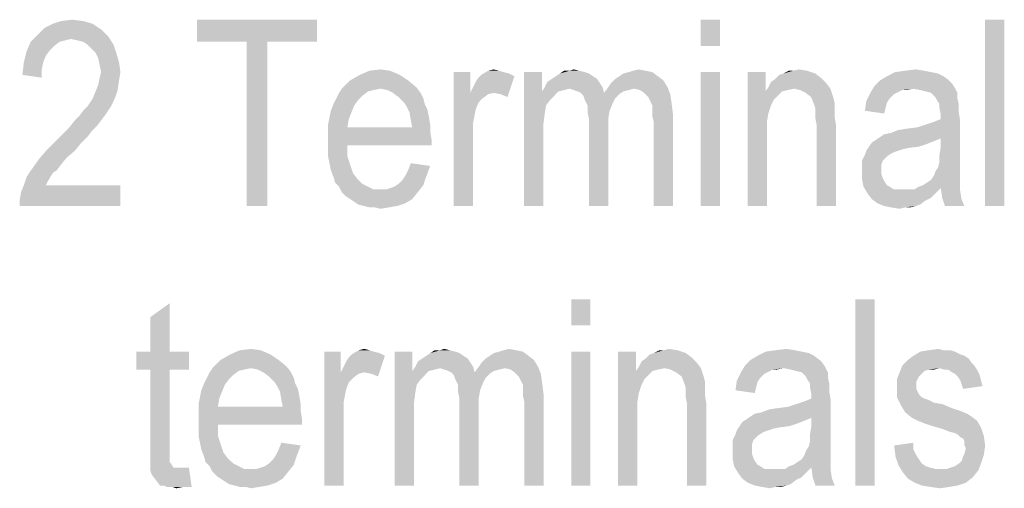
# Model space of a CAD drawing. Units: millimetres. Extents: x 0 to 420, y 0 to 297.
# Drawn here: x 305 to 324, y 267 to 276 of the extents above; entities that cross this region are included whole.
import ezdxf

# ---------------------------------------------------------------- set-up
doc = ezdxf.new("R2010")
doc.units = ezdxf.units.MM
doc.header["$LTSCALE"] = 23.1
doc.layers.add('12_DETAIL_ITEMS', color=7, linetype='CONTINUOUS')

# ---------------------------------------------------------------- blocks, each defined once
blk = doc.blocks.new('MAIN_TEXT_BL2', base_point=(332.452, 249.992))
at = {"layer": '12_DETAIL_ITEMS', "color": 2, "linetype": 'CONTINUOUS'}
for points in [[(306.491, 275.795), (305.584, 275.717), (305.74, 275.795)], [(305.584, 275.717), (306.491, 275.795), (306.647, 275.691)], [(306.31, 275.847), (305.74, 275.795), (305.895, 275.847)], [(305.74, 275.795), (306.31, 275.847), (306.491, 275.795)], [(305.895, 275.847), (306.103, 275.873), (306.31, 275.847)], [(310.703, 275.873), (308.448, 275.458), (308.448, 275.873)], [(309.381, 275.458), (308.448, 275.458), (310.703, 275.873)], [(309.77, 275.458), (309.381, 275.458), (310.703, 275.873)], [(309.77, 275.458), (310.703, 275.873), (310.703, 275.458)], [(318.274, 275.873), (317.911, 275.38), (317.911, 275.873)], [(317.911, 275.38), (318.274, 275.873), (318.274, 275.38)], [(323.614, 275.873), (323.252, 272.373), (323.252, 275.873)], [(323.252, 272.373), (323.614, 275.873), (323.614, 272.373)], [(306.647, 275.691), (305.454, 275.588), (305.584, 275.717)], [(305.454, 275.588), (306.647, 275.691), (306.777, 275.562)], [(305.869, 275.458), (305.766, 275.38), (305.247, 275.277)], [(305.869, 275.458), (305.247, 275.277), (305.325, 275.458)], [(306.777, 275.562), (305.325, 275.458), (305.454, 275.588)], [(306.777, 275.562), (306.077, 275.51), (305.325, 275.458)], [(306.077, 275.51), (305.973, 275.484), (305.325, 275.458)], [(305.325, 275.458), (305.973, 275.484), (305.869, 275.458)], [(306.206, 275.484), (306.077, 275.51), (306.777, 275.562)], [(306.31, 275.458), (306.206, 275.484), (306.777, 275.562)], [(306.388, 275.406), (306.31, 275.458), (306.777, 275.562)], [(306.388, 275.406), (306.777, 275.562), (306.88, 275.406)], [(309.77, 275.458), (309.381, 272.373), (309.381, 275.458)], [(309.381, 272.373), (309.77, 275.458), (309.77, 272.373)], [(305.61, 275.199), (305.195, 275.069), (305.247, 275.277)], [(305.766, 275.38), (305.688, 275.302), (305.247, 275.277)], [(305.247, 275.277), (305.688, 275.302), (305.61, 275.199)], [(306.88, 275.406), (306.466, 275.328), (306.388, 275.406)], [(306.543, 275.251), (306.466, 275.328), (306.88, 275.406)], [(306.543, 275.251), (306.88, 275.406), (306.932, 275.251)], [(306.932, 275.251), (306.595, 275.147), (306.543, 275.251)], [(306.595, 275.147), (306.932, 275.251), (306.984, 275.069)], [(305.558, 275.069), (305.532, 274.939), (305.169, 274.836)], [(305.558, 275.069), (305.169, 274.836), (305.195, 275.069)], [(305.195, 275.069), (305.61, 275.199), (305.558, 275.069)], [(306.984, 275.069), (306.621, 275.017), (306.595, 275.147)], [(306.647, 274.888), (306.621, 275.017), (306.984, 275.069)], [(306.647, 274.888), (306.984, 275.069), (307.01, 274.888)], [(305.169, 274.836), (305.532, 274.939), (305.532, 274.784)], [(307.01, 274.888), (306.621, 274.784), (306.647, 274.888)], [(306.621, 274.784), (307.01, 274.888), (306.984, 274.732)], [(312.077, 274.914), (311.507, 274.836), (311.689, 274.914)], [(311.507, 274.836), (312.077, 274.914), (312.259, 274.836)], [(311.689, 274.914), (311.896, 274.939), (312.077, 274.914)], [(313.581, 274.888), (313.581, 274.499), (313.27, 272.373)], [(313.581, 274.888), (313.27, 272.373), (313.27, 274.888)], [(314.126, 274.914), (314.203, 274.888), (313.789, 274.836)], [(314.126, 274.914), (313.789, 274.836), (313.918, 274.914)], [(314.203, 274.888), (314.307, 274.862), (313.789, 274.836)], [(313.918, 274.914), (314.022, 274.939), (314.126, 274.914)], [(314.929, 274.888), (314.929, 274.525), (314.592, 272.373)], [(314.929, 274.888), (314.592, 272.373), (314.592, 274.888)], [(315.629, 274.914), (315.733, 274.888), (315.266, 274.862)], [(315.448, 274.914), (315.629, 274.914), (315.266, 274.862)], [(315.448, 274.914), (315.266, 274.862), (315.344, 274.914)], [(315.266, 274.862), (315.733, 274.888), (315.811, 274.862)], [(315.448, 274.914), (315.526, 274.939), (315.629, 274.914)], [(316.381, 274.81), (316.459, 274.862), (317.003, 274.888)], [(316.381, 274.81), (317.003, 274.888), (317.107, 274.81)], [(317.003, 274.888), (316.459, 274.862), (316.563, 274.888)], [(316.874, 274.914), (316.563, 274.888), (316.64, 274.914)], [(316.563, 274.888), (316.874, 274.914), (317.003, 274.888)], [(316.64, 274.914), (316.744, 274.939), (316.874, 274.914)], [(318.274, 274.888), (317.911, 272.373), (317.911, 274.888)], [(317.911, 272.373), (318.274, 274.888), (318.274, 272.373)], [(319.129, 274.888), (319.129, 274.525), (318.792, 272.373)], [(319.129, 274.888), (318.792, 272.373), (318.792, 274.888)], [(319.648, 274.914), (319.907, 274.914), (319.466, 274.862)], [(319.648, 274.914), (319.466, 274.862), (319.57, 274.914)], [(319.466, 274.862), (319.907, 274.914), (320.063, 274.862)], [(319.648, 274.914), (319.752, 274.939), (319.907, 274.914)], [(322.24, 274.888), (322.37, 274.862), (321.411, 274.81)], [(322.24, 274.888), (321.411, 274.81), (321.566, 274.888)], [(322.111, 274.914), (321.566, 274.888), (321.748, 274.914)], [(321.566, 274.888), (322.111, 274.914), (322.24, 274.888)], [(321.748, 274.914), (321.955, 274.939), (322.111, 274.914)], [(306.984, 274.732), (306.595, 274.654), (306.621, 274.784)], [(306.595, 274.654), (306.984, 274.732), (306.958, 274.551)], [(312.414, 274.732), (312.57, 274.602), (311.17, 274.577)], [(312.414, 274.732), (311.17, 274.577), (311.326, 274.732)], [(312.259, 274.836), (311.326, 274.732), (311.507, 274.836)], [(311.326, 274.732), (312.259, 274.836), (312.414, 274.732)], [(313.581, 274.499), (313.633, 274.602), (314.411, 274.81)], [(314.022, 274.499), (313.581, 274.499), (314.411, 274.81)], [(313.633, 274.602), (313.685, 274.706), (314.411, 274.81)], [(313.685, 274.706), (313.737, 274.784), (314.411, 274.81)], [(314.411, 274.81), (313.737, 274.784), (313.789, 274.836)], [(313.789, 274.836), (314.307, 274.862), (314.411, 274.81)], [(314.152, 274.473), (314.022, 274.499), (314.411, 274.81)], [(314.152, 274.473), (314.411, 274.81), (314.281, 274.421)], [(316.018, 274.68), (314.981, 274.602), (315.033, 274.706)], [(315.966, 274.758), (315.033, 274.706), (315.111, 274.758)], [(315.033, 274.706), (315.966, 274.758), (316.018, 274.68)], [(315.889, 274.81), (315.111, 274.758), (315.189, 274.81)], [(315.111, 274.758), (315.889, 274.81), (315.966, 274.758)], [(315.811, 274.862), (315.189, 274.81), (315.266, 274.862)], [(315.189, 274.81), (315.811, 274.862), (315.889, 274.81)], [(316.174, 274.602), (316.226, 274.68), (317.211, 274.732)], [(316.174, 274.602), (317.211, 274.732), (317.289, 274.602)], [(317.211, 274.732), (316.226, 274.68), (316.303, 274.758)], [(317.107, 274.81), (316.303, 274.758), (316.381, 274.81)], [(316.303, 274.758), (317.107, 274.81), (317.211, 274.732)], [(320.27, 274.68), (319.181, 274.602), (319.233, 274.706)], [(319.233, 274.706), (319.311, 274.758), (320.166, 274.784)], [(319.233, 274.706), (320.166, 274.784), (320.27, 274.68)], [(320.166, 274.784), (319.311, 274.758), (319.389, 274.836)], [(320.063, 274.862), (319.389, 274.836), (319.466, 274.862)], [(319.389, 274.836), (320.063, 274.862), (320.166, 274.784)], [(322.577, 274.732), (322.629, 274.68), (321.177, 274.628)], [(322.577, 274.732), (321.177, 274.628), (321.281, 274.732)], [(322.474, 274.81), (321.281, 274.732), (321.411, 274.81)], [(321.281, 274.732), (322.474, 274.81), (322.577, 274.732)], [(321.411, 274.81), (322.37, 274.862), (322.474, 274.81)], [(306.491, 274.395), (306.543, 274.525), (306.958, 274.551)], [(306.491, 274.395), (306.958, 274.551), (306.906, 274.395)], [(306.958, 274.551), (306.543, 274.525), (306.595, 274.654)], [(311.559, 274.447), (311.066, 274.395), (311.118, 274.499)], [(311.896, 274.577), (311.766, 274.551), (311.118, 274.499)], [(311.896, 274.577), (311.118, 274.499), (311.17, 274.577)], [(311.766, 274.551), (311.663, 274.525), (311.118, 274.499)], [(311.118, 274.499), (311.663, 274.525), (311.559, 274.447)], [(311.896, 274.577), (311.17, 274.577), (312.57, 274.602)], [(312.026, 274.551), (311.896, 274.577), (312.57, 274.602)], [(312.129, 274.499), (312.026, 274.551), (312.57, 274.602)], [(312.129, 274.499), (312.57, 274.602), (312.648, 274.499)], [(312.648, 274.499), (312.233, 274.421), (312.129, 274.499)], [(312.233, 274.421), (312.648, 274.499), (312.7, 274.395)], [(313.581, 274.499), (313.685, 274.188), (313.27, 272.373)], [(313.581, 274.499), (314.022, 274.499), (313.918, 274.473)], [(313.581, 274.499), (313.918, 274.473), (313.814, 274.395)], [(313.581, 274.499), (313.814, 274.395), (313.737, 274.317)], [(313.581, 274.499), (313.737, 274.317), (313.685, 274.188)], [(314.929, 274.525), (315.007, 274.265), (314.592, 272.373)], [(315.448, 274.577), (314.929, 274.525), (314.981, 274.602)], [(315.448, 274.577), (315.344, 274.551), (314.929, 274.525)], [(314.929, 274.525), (315.344, 274.551), (315.24, 274.525)], [(314.929, 274.525), (315.24, 274.525), (315.163, 274.447)], [(314.929, 274.525), (315.163, 274.447), (315.085, 274.369)], [(314.929, 274.525), (315.085, 274.369), (315.007, 274.265)], [(314.981, 274.602), (316.018, 274.68), (316.07, 274.602)], [(314.981, 274.602), (316.07, 274.602), (315.448, 274.577)], [(315.526, 274.551), (315.448, 274.577), (316.07, 274.602)], [(315.603, 274.525), (315.526, 274.551), (316.07, 274.602)], [(315.655, 274.499), (315.603, 274.525), (316.07, 274.602)], [(315.655, 274.499), (316.07, 274.602), (316.096, 274.499)], [(316.096, 274.499), (315.707, 274.447), (315.655, 274.499)], [(316.096, 274.499), (316.381, 274.473), (315.707, 274.447)], [(316.666, 274.577), (316.096, 274.499), (316.174, 274.602)], [(316.666, 274.577), (316.563, 274.551), (316.096, 274.499)], [(316.563, 274.551), (316.459, 274.525), (316.096, 274.499)], [(316.096, 274.499), (316.459, 274.525), (316.381, 274.473)], [(316.174, 274.602), (317.289, 274.602), (316.666, 274.577)], [(316.77, 274.551), (316.666, 274.577), (317.289, 274.602)], [(316.848, 274.499), (316.77, 274.551), (317.289, 274.602)], [(316.848, 274.499), (317.289, 274.602), (317.34, 274.473)], [(317.34, 274.473), (316.926, 274.421), (316.848, 274.499)], [(319.129, 274.525), (319.181, 274.11), (318.792, 272.373)], [(319.674, 274.577), (319.129, 274.525), (319.181, 274.602)], [(319.674, 274.577), (319.544, 274.551), (319.129, 274.525)], [(319.129, 274.525), (319.544, 274.551), (319.44, 274.525)], [(319.129, 274.525), (319.44, 274.525), (319.285, 274.369)], [(319.129, 274.525), (319.285, 274.369), (319.233, 274.265)], [(319.129, 274.525), (319.233, 274.265), (319.181, 274.11)], [(319.674, 274.577), (319.181, 274.602), (320.27, 274.68)], [(319.44, 274.525), (319.363, 274.447), (319.285, 274.369)], [(319.674, 274.577), (320.27, 274.68), (320.348, 274.577)], [(320.348, 274.577), (319.777, 274.551), (319.674, 274.577)], [(319.881, 274.499), (319.777, 274.551), (320.348, 274.577)], [(319.985, 274.421), (319.881, 274.499), (320.348, 274.577)], [(319.985, 274.421), (320.348, 274.577), (320.4, 274.421)], [(321.592, 274.499), (321.54, 274.473), (321.022, 274.343)], [(321.592, 274.499), (321.022, 274.343), (321.1, 274.499)], [(321.903, 274.577), (321.1, 274.499), (321.177, 274.628)], [(321.903, 274.577), (321.696, 274.551), (321.1, 274.499)], [(321.1, 274.499), (321.696, 274.551), (321.592, 274.499)], [(321.177, 274.628), (322.629, 274.68), (322.681, 274.602)], [(321.177, 274.628), (322.681, 274.602), (321.903, 274.577)], [(321.696, 274.551), (321.903, 274.577), (321.774, 274.551)], [(322.033, 274.551), (321.903, 274.577), (322.681, 274.602)], [(322.137, 274.525), (322.033, 274.551), (322.681, 274.602)], [(322.24, 274.499), (322.137, 274.525), (322.681, 274.602)], [(322.24, 274.499), (322.681, 274.602), (322.733, 274.499)], [(322.733, 274.499), (322.318, 274.421), (322.24, 274.499)], [(322.318, 274.421), (322.733, 274.499), (322.733, 274.395)], [(306.388, 274.239), (306.44, 274.317), (306.906, 274.395)], [(306.388, 274.239), (306.906, 274.395), (306.829, 274.239)], [(306.906, 274.395), (306.44, 274.317), (306.491, 274.395)], [(311.481, 274.369), (311.014, 274.291), (311.066, 274.395)], [(311.014, 274.291), (311.481, 274.369), (311.403, 274.265)], [(311.066, 274.395), (311.559, 274.447), (311.481, 274.369)], [(312.7, 274.395), (312.337, 274.317), (312.233, 274.421)], [(312.337, 274.317), (312.7, 274.395), (312.726, 274.291)], [(312.726, 274.291), (312.389, 274.239), (312.337, 274.317)], [(315.707, 274.447), (316.381, 274.473), (316.303, 274.395)], [(316.303, 274.395), (315.733, 274.369), (315.707, 274.447)], [(315.733, 274.369), (316.303, 274.395), (316.252, 274.291)], [(316.252, 274.291), (315.785, 274.265), (315.733, 274.369)], [(316.977, 274.317), (316.926, 274.421), (317.34, 274.473)], [(316.977, 274.317), (317.34, 274.473), (317.366, 274.291)], [(317.366, 274.291), (317.003, 274.265), (316.977, 274.317)], [(320.4, 274.421), (320.037, 274.291), (319.985, 274.421)], [(320.4, 274.421), (320.426, 274.317), (320.037, 274.291)], [(320.063, 274.214), (320.037, 274.291), (320.426, 274.317)], [(320.063, 274.214), (320.426, 274.317), (320.426, 274.214)], [(321.411, 274.317), (320.996, 274.162), (321.022, 274.343)], [(321.411, 274.317), (321.385, 274.214), (320.996, 274.162)], [(321.54, 274.473), (321.463, 274.395), (321.022, 274.343)], [(321.022, 274.343), (321.463, 274.395), (321.411, 274.317)], [(322.733, 274.395), (322.344, 274.369), (322.318, 274.421)], [(322.396, 274.291), (322.344, 274.369), (322.733, 274.395)], [(322.396, 274.291), (322.733, 274.395), (322.759, 274.291)], [(306.777, 274.162), (306.725, 274.084), (306.232, 274.058)], [(306.777, 274.162), (306.232, 274.058), (306.31, 274.162)], [(306.829, 274.239), (306.31, 274.162), (306.388, 274.239)], [(306.31, 274.162), (306.829, 274.239), (306.777, 274.162)], [(311.352, 274.136), (310.937, 274.032), (310.963, 274.162)], [(310.937, 274.032), (311.352, 274.136), (311.3, 274.006)], [(311.403, 274.265), (310.963, 274.162), (311.014, 274.291)], [(310.963, 274.162), (311.403, 274.265), (311.352, 274.136)], [(312.389, 274.239), (312.726, 274.291), (312.777, 274.188)], [(312.777, 274.188), (312.44, 274.136), (312.389, 274.239)], [(312.44, 274.136), (312.777, 274.188), (312.803, 274.058)], [(312.803, 274.058), (312.466, 273.98), (312.44, 274.136)], [(313.685, 274.188), (313.633, 273.928), (313.27, 272.373)], [(315.007, 274.265), (314.981, 274.11), (314.592, 272.373)], [(315.785, 274.265), (316.252, 274.291), (316.2, 274.162)], [(316.2, 274.162), (315.785, 274.136), (315.785, 274.265)], [(315.811, 274.006), (315.785, 274.136), (316.2, 274.162)], [(315.811, 274.006), (316.2, 274.162), (316.174, 274.006)], [(317.003, 274.188), (317.003, 274.265), (317.366, 274.291)], [(317.003, 274.188), (317.366, 274.291), (317.392, 274.084)], [(317.392, 274.084), (317.003, 274.058), (317.003, 274.188)], [(320.426, 274.214), (320.063, 274.136), (320.063, 274.214)], [(320.063, 274.136), (320.426, 274.214), (320.426, 274.058)], [(320.426, 274.058), (320.063, 274.032), (320.063, 274.136)], [(320.996, 274.162), (321.385, 274.214), (321.359, 274.11)], [(322.759, 274.291), (322.396, 274.214), (322.396, 274.291)], [(322.396, 274.214), (322.759, 274.291), (322.759, 274.136)], [(322.759, 274.136), (322.422, 274.084), (322.396, 274.214)], [(322.422, 274.006), (322.422, 274.084), (322.759, 274.136)], [(322.422, 274.006), (322.759, 274.136), (322.785, 273.98)], [(306.647, 273.98), (306.569, 273.877), (306.051, 273.851)], [(306.647, 273.98), (306.051, 273.851), (306.154, 273.98)], [(306.154, 273.98), (306.232, 274.058), (306.725, 274.084)], [(306.154, 273.98), (306.725, 274.084), (306.647, 273.98)], [(311.3, 274.006), (310.911, 273.902), (310.937, 274.032)], [(310.911, 273.902), (311.3, 274.006), (311.274, 273.851)], [(312.466, 273.98), (312.803, 274.058), (312.829, 273.902)], [(312.829, 273.902), (312.492, 273.851), (312.466, 273.98)], [(314.981, 274.11), (314.955, 273.902), (314.592, 272.373)], [(316.174, 274.006), (316.174, 273.825), (315.811, 272.373)], [(316.174, 274.006), (315.811, 272.373), (315.811, 274.006)], [(317.029, 273.954), (317.003, 274.058), (317.392, 274.084)], [(317.029, 272.373), (317.029, 273.954), (317.392, 274.084)], [(317.029, 272.373), (317.392, 274.084), (317.392, 272.373)], [(319.181, 274.11), (319.155, 273.954), (318.792, 272.373)], [(319.155, 273.954), (319.155, 273.747), (318.792, 272.373)], [(320.089, 273.902), (320.063, 274.032), (320.426, 274.058)], [(320.089, 273.902), (320.426, 274.058), (320.452, 273.902)], [(321.281, 273.669), (321.359, 273.721), (322.785, 273.98)], [(322.422, 273.643), (321.281, 273.669), (322.785, 273.98)], [(321.359, 273.721), (321.489, 273.747), (322.785, 273.98)], [(321.489, 273.747), (321.981, 273.851), (322.785, 273.98)], [(321.981, 273.851), (322.137, 273.902), (322.785, 273.98)], [(322.137, 273.902), (322.292, 273.954), (322.785, 273.98)], [(322.785, 273.98), (322.292, 273.954), (322.422, 274.006)], [(322.422, 273.488), (322.422, 273.643), (322.785, 273.98)], [(322.422, 273.488), (322.785, 273.98), (322.785, 273.41)], [(306.466, 273.773), (305.947, 273.747), (306.051, 273.851)], [(305.947, 273.747), (306.466, 273.773), (306.388, 273.669)], [(306.051, 273.851), (306.569, 273.877), (306.466, 273.773)], [(311.274, 273.851), (310.911, 273.747), (310.911, 273.902)], [(312.492, 273.851), (312.829, 273.773), (310.911, 273.747)], [(311.274, 273.851), (312.492, 273.851), (310.911, 273.747)], [(310.911, 273.747), (312.829, 273.773), (312.855, 273.617)], [(312.492, 273.851), (312.829, 273.902), (312.829, 273.773)], [(313.633, 273.928), (313.633, 273.669), (313.27, 272.373)], [(314.955, 273.902), (314.955, 273.669), (314.592, 272.373)], [(315.811, 272.373), (316.174, 273.825), (316.174, 272.373)], [(320.452, 273.902), (320.089, 272.373), (320.089, 273.902)], [(320.089, 272.373), (320.452, 273.902), (320.452, 272.373)], [(321.489, 273.747), (321.618, 273.799), (321.981, 273.851)], [(321.618, 273.799), (321.774, 273.825), (321.981, 273.851)], [(306.258, 273.539), (305.636, 273.436), (305.843, 273.643)], [(306.388, 273.669), (305.843, 273.643), (305.947, 273.747)], [(305.843, 273.643), (306.388, 273.669), (306.258, 273.539)], [(312.855, 273.617), (310.911, 273.591), (310.911, 273.747)], [(311.274, 273.514), (310.911, 273.591), (312.855, 273.617)], [(311.274, 273.514), (310.911, 273.436), (310.911, 273.591)], [(311.274, 273.514), (312.855, 273.617), (312.855, 273.514)], [(313.27, 272.373), (313.633, 273.669), (313.633, 272.373)], [(314.592, 272.373), (314.955, 273.669), (314.955, 272.373)], [(318.792, 272.373), (319.155, 273.747), (319.155, 272.373)], [(322.292, 273.591), (321.126, 273.565), (321.203, 273.617)], [(321.126, 273.565), (322.292, 273.591), (322.163, 273.539)], [(322.422, 273.643), (321.203, 273.617), (321.281, 273.669)], [(321.203, 273.617), (322.422, 273.643), (322.292, 273.591)], [(306.154, 273.41), (305.48, 273.254), (305.636, 273.436)], [(306.154, 273.41), (305.999, 273.28), (305.48, 273.254)], [(305.636, 273.436), (306.258, 273.539), (306.154, 273.41)], [(310.911, 273.306), (310.911, 273.436), (311.274, 273.514)], [(310.911, 273.306), (311.274, 273.514), (311.274, 273.306)], [(321.618, 273.41), (321.54, 273.384), (320.996, 273.332)], [(321.618, 273.41), (320.996, 273.332), (321.022, 273.41)], [(322.007, 273.488), (321.8, 273.462), (321.022, 273.41)], [(322.007, 273.488), (321.022, 273.41), (321.074, 273.488)], [(321.8, 273.462), (321.696, 273.436), (321.022, 273.41)], [(321.022, 273.41), (321.696, 273.436), (321.618, 273.41)], [(322.163, 273.539), (321.074, 273.488), (321.126, 273.565)], [(321.074, 273.488), (322.163, 273.539), (322.007, 273.488)], [(322.785, 273.41), (322.396, 273.332), (322.422, 273.488)], [(322.396, 273.332), (322.785, 273.41), (322.785, 273.28)], [(305.895, 273.151), (305.351, 273.073), (305.48, 273.254)], [(305.48, 273.254), (305.999, 273.28), (305.895, 273.151)], [(311.274, 273.306), (310.937, 273.177), (310.911, 273.306)], [(310.937, 273.177), (311.274, 273.306), (311.326, 273.151)], [(321.411, 273.306), (320.944, 273.228), (320.996, 273.332)], [(320.944, 273.228), (321.411, 273.306), (321.333, 273.228)], [(321.333, 273.228), (321.307, 273.151), (320.944, 273.125)], [(321.333, 273.228), (320.944, 273.125), (320.944, 273.228)], [(321.54, 273.384), (321.489, 273.358), (320.996, 273.332)], [(320.996, 273.332), (321.489, 273.358), (321.411, 273.306)], [(322.785, 273.151), (322.37, 273.099), (322.396, 273.202)], [(322.785, 273.28), (322.396, 273.202), (322.396, 273.332)], [(322.396, 273.202), (322.785, 273.28), (322.785, 273.151)], [(305.817, 273.047), (305.247, 272.917), (305.351, 273.073)], [(305.817, 273.047), (305.74, 272.995), (305.247, 272.917)], [(305.351, 273.073), (305.895, 273.151), (305.817, 273.047)], [(311.326, 273.151), (310.963, 273.047), (310.937, 273.177)], [(310.963, 273.047), (311.326, 273.151), (311.377, 272.995)], [(311.377, 272.995), (311.014, 272.917), (310.963, 273.047)], [(312.363, 272.943), (312.414, 273.047), (312.829, 273.125)], [(312.363, 272.943), (312.829, 273.125), (312.752, 272.917)], [(312.829, 273.125), (312.414, 273.047), (312.466, 273.177)], [(320.944, 273.125), (321.307, 273.151), (321.307, 273.047)], [(321.307, 273.047), (320.944, 273.021), (320.944, 273.125)], [(320.944, 273.021), (321.307, 273.047), (321.307, 272.969)], [(321.307, 272.969), (320.944, 272.865), (320.944, 273.021)], [(322.785, 273.021), (322.292, 272.943), (322.318, 273.021)], [(322.292, 272.943), (322.785, 273.021), (322.785, 272.917)], [(322.318, 273.021), (322.37, 273.099), (322.785, 273.151)], [(322.318, 273.021), (322.785, 273.151), (322.785, 273.021)], [(305.662, 272.865), (305.195, 272.762), (305.247, 272.917)], [(305.195, 272.762), (305.662, 272.865), (305.61, 272.762)], [(305.247, 272.917), (305.74, 272.995), (305.662, 272.865)], [(311.014, 272.917), (311.377, 272.995), (311.455, 272.891)], [(311.455, 272.891), (311.04, 272.814), (311.014, 272.917)], [(311.04, 272.814), (311.455, 272.891), (311.559, 272.788)], [(312.233, 272.788), (312.311, 272.865), (312.752, 272.917)], [(312.233, 272.788), (312.752, 272.917), (312.7, 272.762)], [(312.752, 272.917), (312.311, 272.865), (312.363, 272.943)], [(321.307, 272.969), (321.333, 272.891), (320.944, 272.865)], [(320.944, 272.865), (321.333, 272.891), (321.359, 272.839)], [(321.359, 272.839), (320.97, 272.736), (320.944, 272.865)], [(321.359, 272.839), (321.411, 272.762), (320.97, 272.736)], [(322.085, 272.762), (322.163, 272.814), (322.785, 272.839)], [(322.085, 272.762), (322.785, 272.839), (322.785, 272.762)], [(322.785, 272.839), (322.163, 272.814), (322.24, 272.865)], [(322.785, 272.917), (322.24, 272.865), (322.292, 272.943)], [(322.24, 272.865), (322.785, 272.917), (322.785, 272.839)], [(305.117, 272.477), (305.143, 272.632), (307.01, 272.762)], [(305.117, 272.373), (305.117, 272.477), (307.01, 272.762)], [(305.117, 272.373), (307.01, 272.762), (307.01, 272.373)], [(305.61, 272.762), (307.01, 272.762), (305.143, 272.632)], [(305.61, 272.762), (305.143, 272.632), (305.195, 272.762)], [(311.559, 272.788), (311.118, 272.736), (311.04, 272.814)], [(311.118, 272.736), (311.559, 272.788), (311.663, 272.736)], [(311.663, 272.736), (311.17, 272.632), (311.118, 272.736)], [(311.663, 272.736), (311.766, 272.684), (311.17, 272.632)], [(311.896, 272.684), (312, 272.684), (311.17, 272.632)], [(311.766, 272.684), (311.896, 272.684), (311.17, 272.632)], [(312.596, 272.632), (311.17, 272.632), (312, 272.684)], [(312, 272.684), (312.077, 272.71), (312.7, 272.762)], [(312, 272.684), (312.7, 272.762), (312.596, 272.632)], [(312.077, 272.71), (312.155, 272.736), (312.7, 272.762)], [(312.7, 272.762), (312.155, 272.736), (312.233, 272.788)], [(320.97, 272.736), (321.411, 272.762), (321.463, 272.736)], [(321.463, 272.736), (321.048, 272.606), (320.97, 272.736)], [(321.463, 272.736), (321.54, 272.684), (321.048, 272.606)], [(321.048, 272.606), (321.929, 272.684), (322.422, 272.71)], [(321.048, 272.606), (322.422, 272.71), (322.318, 272.606)], [(321.826, 272.684), (321.929, 272.684), (321.048, 272.606)], [(321.722, 272.684), (321.826, 272.684), (321.048, 272.606)], [(321.644, 272.684), (321.722, 272.684), (321.048, 272.606)], [(321.54, 272.684), (321.644, 272.684), (321.048, 272.606)], [(322.422, 272.71), (321.929, 272.684), (322.007, 272.736)], [(322.785, 272.762), (322.007, 272.736), (322.085, 272.762)], [(322.422, 272.71), (322.007, 272.736), (322.785, 272.762)], [(322.422, 272.71), (322.785, 272.762), (322.785, 272.71)], [(322.785, 272.71), (322.448, 272.528), (322.422, 272.71)], [(322.785, 272.71), (322.785, 272.658), (322.448, 272.528)], [(322.448, 272.528), (322.785, 272.658), (322.811, 272.502)], [(312.596, 272.632), (311.248, 272.554), (311.17, 272.632)], [(311.326, 272.502), (311.248, 272.554), (312.596, 272.632)], [(311.326, 272.502), (312.596, 272.632), (312.492, 272.502)], [(312.492, 272.502), (311.403, 272.451), (311.326, 272.502)], [(311.403, 272.451), (312.492, 272.502), (312.363, 272.425)], [(322.318, 272.606), (321.126, 272.502), (321.048, 272.606)], [(322.318, 272.606), (322.24, 272.528), (321.126, 272.502)], [(321.126, 272.502), (322.24, 272.528), (322.137, 272.477)], [(322.137, 272.477), (321.229, 272.425), (321.126, 272.502)], [(321.229, 272.425), (322.137, 272.477), (322.033, 272.399)], [(322.811, 272.502), (322.5, 272.373), (322.448, 272.528)], [(322.5, 272.373), (322.811, 272.502), (322.863, 272.373)], [(312.363, 272.425), (311.481, 272.399), (311.403, 272.451)], [(311.585, 272.373), (311.481, 272.399), (312.363, 272.425)], [(311.585, 272.373), (312.363, 272.425), (312.207, 272.373)], [(312.207, 272.373), (311.689, 272.347), (311.585, 272.373)], [(311.792, 272.347), (311.689, 272.347), (312.207, 272.373)], [(311.792, 272.347), (312.207, 272.373), (312.052, 272.347)], [(312.052, 272.347), (311.896, 272.321), (311.792, 272.347)], [(322.033, 272.399), (321.359, 272.373), (321.229, 272.425)], [(321.359, 272.373), (322.033, 272.399), (321.955, 272.373)], [(321.955, 272.373), (321.489, 272.347), (321.359, 272.373)], [(321.748, 272.347), (321.489, 272.347), (321.955, 272.373)], [(321.748, 272.347), (321.644, 272.321), (321.489, 272.347)], [(321.748, 272.347), (321.955, 272.373), (321.852, 272.347)], [(315.841, 270.623), (315.478, 270.13), (315.478, 270.623)], [(315.478, 270.13), (315.841, 270.623), (315.841, 270.13)], [(321.182, 270.623), (320.819, 267.123), (320.819, 270.623)], [(320.819, 267.123), (321.182, 270.623), (321.182, 267.123)], [(307.571, 269.638), (307.571, 270.286), (307.934, 270.545)], [(307.571, 269.638), (307.934, 270.545), (307.934, 269.638)], [(309.256, 269.664), (309.464, 269.689), (309.645, 269.664)], [(311.486, 269.664), (311.59, 269.689), (311.693, 269.664)], [(313.016, 269.664), (313.093, 269.689), (313.197, 269.664)], [(314.208, 269.664), (314.312, 269.689), (314.441, 269.664)], [(317.216, 269.664), (317.319, 269.689), (317.475, 269.664)], [(319.316, 269.664), (319.523, 269.689), (319.678, 269.664)], [(322.193, 269.664), (322.375, 269.689), (322.478, 269.664)], [(307.934, 269.638), (308.297, 269.638), (307.312, 269.301)], [(307.571, 269.638), (307.934, 269.638), (307.312, 269.301)], [(307.571, 269.638), (307.312, 269.301), (307.312, 269.638)], [(307.571, 269.301), (307.312, 269.301), (308.297, 269.638)], [(307.934, 269.301), (307.571, 269.301), (308.297, 269.638)], [(307.934, 269.301), (308.297, 269.638), (308.297, 269.301)], [(309.827, 269.586), (308.893, 269.482), (309.075, 269.586)], [(308.893, 269.482), (309.827, 269.586), (309.982, 269.482)], [(309.645, 269.664), (309.075, 269.586), (309.256, 269.664)], [(309.075, 269.586), (309.645, 269.664), (309.827, 269.586)], [(311.149, 269.638), (311.149, 269.249), (310.838, 267.123)], [(311.149, 269.638), (310.838, 267.123), (310.838, 269.638)], [(311.149, 269.249), (311.201, 269.352), (311.978, 269.56)], [(311.59, 269.249), (311.149, 269.249), (311.978, 269.56)], [(311.201, 269.352), (311.253, 269.456), (311.978, 269.56)], [(311.253, 269.456), (311.304, 269.534), (311.978, 269.56)], [(311.978, 269.56), (311.304, 269.534), (311.356, 269.586)], [(311.693, 269.664), (311.771, 269.638), (311.356, 269.586)], [(311.693, 269.664), (311.356, 269.586), (311.486, 269.664)], [(311.771, 269.638), (311.875, 269.612), (311.356, 269.586)], [(311.356, 269.586), (311.875, 269.612), (311.978, 269.56)], [(311.719, 269.223), (311.59, 269.249), (311.978, 269.56)], [(311.719, 269.223), (311.978, 269.56), (311.849, 269.171)], [(312.497, 269.638), (312.497, 269.275), (312.16, 267.123)], [(312.497, 269.638), (312.16, 267.123), (312.16, 269.638)], [(313.534, 269.508), (312.601, 269.456), (312.678, 269.508)], [(312.601, 269.456), (313.534, 269.508), (313.586, 269.43)], [(313.456, 269.56), (312.678, 269.508), (312.756, 269.56)], [(312.678, 269.508), (313.456, 269.56), (313.534, 269.508)], [(313.378, 269.612), (312.756, 269.56), (312.834, 269.612)], [(312.756, 269.56), (313.378, 269.612), (313.456, 269.56)], [(313.197, 269.664), (313.301, 269.638), (312.834, 269.612)], [(313.016, 269.664), (313.197, 269.664), (312.834, 269.612)], [(313.016, 269.664), (312.834, 269.612), (312.912, 269.664)], [(312.834, 269.612), (313.301, 269.638), (313.378, 269.612)], [(314.778, 269.482), (313.793, 269.43), (313.871, 269.508)], [(314.675, 269.56), (313.871, 269.508), (313.949, 269.56)], [(313.871, 269.508), (314.675, 269.56), (314.778, 269.482)], [(313.949, 269.56), (314.027, 269.612), (314.571, 269.638)], [(313.949, 269.56), (314.571, 269.638), (314.675, 269.56)], [(314.571, 269.638), (314.027, 269.612), (314.13, 269.638)], [(314.441, 269.664), (314.13, 269.638), (314.208, 269.664)], [(314.13, 269.638), (314.441, 269.664), (314.571, 269.638)], [(315.841, 269.638), (315.478, 267.123), (315.478, 269.638)], [(315.478, 267.123), (315.841, 269.638), (315.841, 267.123)], [(316.697, 269.638), (316.697, 269.275), (316.36, 267.123)], [(316.697, 269.638), (316.36, 267.123), (316.36, 269.638)], [(316.801, 269.456), (316.878, 269.508), (317.734, 269.534)], [(316.801, 269.456), (317.734, 269.534), (317.838, 269.43)], [(317.734, 269.534), (316.878, 269.508), (316.956, 269.586)], [(317.63, 269.612), (316.956, 269.586), (317.034, 269.612)], [(316.956, 269.586), (317.63, 269.612), (317.734, 269.534)], [(317.216, 269.664), (317.475, 269.664), (317.034, 269.612)], [(317.216, 269.664), (317.034, 269.612), (317.138, 269.664)], [(317.034, 269.612), (317.475, 269.664), (317.63, 269.612)], [(320.041, 269.56), (318.849, 269.482), (318.978, 269.56)], [(318.849, 269.482), (320.041, 269.56), (320.145, 269.482)], [(319.808, 269.638), (319.938, 269.612), (318.978, 269.56)], [(319.808, 269.638), (318.978, 269.56), (319.134, 269.638)], [(318.978, 269.56), (319.938, 269.612), (320.041, 269.56)], [(319.678, 269.664), (319.134, 269.638), (319.316, 269.664)], [(319.134, 269.638), (319.678, 269.664), (319.808, 269.638)], [(322.867, 269.56), (322.945, 269.508), (321.804, 269.482)], [(322.867, 269.56), (321.804, 269.482), (321.908, 269.56)], [(321.804, 269.482), (322.945, 269.508), (322.997, 269.43)], [(322.686, 269.638), (322.79, 269.586), (321.908, 269.56)], [(322.686, 269.638), (321.908, 269.56), (322.038, 269.638)], [(321.908, 269.56), (322.79, 269.586), (322.867, 269.56)], [(322.478, 269.664), (322.608, 269.664), (322.038, 269.638)], [(322.478, 269.664), (322.038, 269.638), (322.193, 269.664)], [(322.038, 269.638), (322.608, 269.664), (322.686, 269.638)], [(309.464, 269.327), (309.334, 269.301), (308.686, 269.249)], [(309.464, 269.327), (308.686, 269.249), (308.738, 269.327)], [(309.982, 269.482), (310.138, 269.352), (308.738, 269.327)], [(309.982, 269.482), (308.738, 269.327), (308.893, 269.482)], [(309.464, 269.327), (308.738, 269.327), (310.138, 269.352)], [(309.593, 269.301), (309.464, 269.327), (310.138, 269.352)], [(309.697, 269.249), (309.593, 269.301), (310.138, 269.352)], [(309.697, 269.249), (310.138, 269.352), (310.216, 269.249)], [(313.016, 269.327), (312.497, 269.275), (312.549, 269.352)], [(313.016, 269.327), (312.912, 269.301), (312.497, 269.275)], [(313.586, 269.43), (312.549, 269.352), (312.601, 269.456)], [(312.549, 269.352), (313.586, 269.43), (313.638, 269.352)], [(312.549, 269.352), (313.638, 269.352), (313.016, 269.327)], [(313.093, 269.301), (313.016, 269.327), (313.638, 269.352)], [(313.171, 269.275), (313.093, 269.301), (313.638, 269.352)], [(313.223, 269.249), (313.171, 269.275), (313.638, 269.352)], [(313.223, 269.249), (313.638, 269.352), (313.664, 269.249)], [(314.234, 269.327), (313.664, 269.249), (313.741, 269.352)], [(314.234, 269.327), (314.13, 269.301), (313.664, 269.249)], [(313.741, 269.352), (313.793, 269.43), (314.778, 269.482)], [(313.741, 269.352), (314.778, 269.482), (314.856, 269.352)], [(313.741, 269.352), (314.856, 269.352), (314.234, 269.327)], [(314.338, 269.301), (314.234, 269.327), (314.856, 269.352)], [(314.416, 269.249), (314.338, 269.301), (314.856, 269.352)], [(314.416, 269.249), (314.856, 269.352), (314.908, 269.223)], [(317.241, 269.327), (316.697, 269.275), (316.749, 269.352)], [(317.241, 269.327), (317.112, 269.301), (316.697, 269.275)], [(317.838, 269.43), (316.749, 269.352), (316.801, 269.456)], [(317.241, 269.327), (316.749, 269.352), (317.838, 269.43)], [(317.241, 269.327), (317.838, 269.43), (317.916, 269.327)], [(317.916, 269.327), (317.345, 269.301), (317.241, 269.327)], [(317.449, 269.249), (317.345, 269.301), (317.916, 269.327)], [(317.553, 269.171), (317.449, 269.249), (317.916, 269.327)], [(317.553, 269.171), (317.916, 269.327), (317.967, 269.171)], [(319.471, 269.327), (318.667, 269.249), (318.745, 269.378)], [(319.471, 269.327), (319.264, 269.301), (318.667, 269.249)], [(320.145, 269.482), (320.197, 269.43), (318.745, 269.378)], [(320.145, 269.482), (318.745, 269.378), (318.849, 269.482)], [(318.745, 269.378), (320.197, 269.43), (320.249, 269.352)], [(318.745, 269.378), (320.249, 269.352), (319.471, 269.327)], [(319.264, 269.301), (319.471, 269.327), (319.341, 269.301)], [(319.601, 269.301), (319.471, 269.327), (320.249, 269.352)], [(319.704, 269.275), (319.601, 269.301), (320.249, 269.352)], [(319.808, 269.249), (319.704, 269.275), (320.249, 269.352)], [(319.808, 269.249), (320.249, 269.352), (320.301, 269.249)], [(322.401, 269.327), (321.649, 269.249), (321.701, 269.378)], [(322.401, 269.327), (322.193, 269.301), (321.649, 269.249)], [(322.997, 269.43), (321.701, 269.378), (321.804, 269.482)], [(321.701, 269.378), (322.997, 269.43), (323.049, 269.378)], [(321.701, 269.378), (323.049, 269.378), (322.401, 269.327)], [(322.193, 269.301), (322.401, 269.327), (322.297, 269.301)], [(322.478, 269.301), (322.401, 269.327), (323.049, 269.378)], [(322.556, 269.301), (322.478, 269.301), (323.049, 269.378)], [(322.556, 269.301), (323.049, 269.378), (323.101, 269.301)], [(307.934, 269.301), (307.571, 267.823), (307.571, 269.301)], [(307.571, 267.823), (307.934, 269.301), (307.934, 267.797)], [(309.049, 269.119), (308.582, 269.041), (308.634, 269.145)], [(309.127, 269.197), (308.634, 269.145), (308.686, 269.249)], [(308.634, 269.145), (309.127, 269.197), (309.049, 269.119)], [(309.334, 269.301), (309.23, 269.275), (308.686, 269.249)], [(308.686, 269.249), (309.23, 269.275), (309.127, 269.197)], [(310.216, 269.249), (309.801, 269.171), (309.697, 269.249)], [(309.801, 269.171), (310.216, 269.249), (310.267, 269.145)], [(310.267, 269.145), (309.904, 269.067), (309.801, 269.171)], [(309.904, 269.067), (310.267, 269.145), (310.293, 269.041)], [(311.149, 269.249), (311.253, 268.938), (310.838, 267.123)], [(311.149, 269.249), (311.59, 269.249), (311.486, 269.223)], [(311.149, 269.249), (311.486, 269.223), (311.382, 269.145)], [(311.149, 269.249), (311.382, 269.145), (311.304, 269.067)], [(311.149, 269.249), (311.304, 269.067), (311.253, 268.938)], [(312.497, 269.275), (312.575, 269.015), (312.16, 267.123)], [(312.497, 269.275), (312.912, 269.301), (312.808, 269.275)], [(312.497, 269.275), (312.808, 269.275), (312.73, 269.197)], [(312.497, 269.275), (312.73, 269.197), (312.653, 269.119)], [(312.497, 269.275), (312.653, 269.119), (312.575, 269.015)], [(313.664, 269.249), (313.275, 269.197), (313.223, 269.249)], [(313.664, 269.249), (313.949, 269.223), (313.275, 269.197)], [(313.275, 269.197), (313.949, 269.223), (313.871, 269.145)], [(313.871, 269.145), (313.301, 269.119), (313.275, 269.197)], [(313.301, 269.119), (313.871, 269.145), (313.819, 269.041)], [(314.13, 269.301), (314.027, 269.275), (313.664, 269.249)], [(313.664, 269.249), (314.027, 269.275), (313.949, 269.223)], [(314.908, 269.223), (314.493, 269.171), (314.416, 269.249)], [(314.545, 269.067), (314.493, 269.171), (314.908, 269.223)], [(314.545, 269.067), (314.908, 269.223), (314.934, 269.041)], [(316.697, 269.275), (316.749, 268.86), (316.36, 267.123)], [(316.697, 269.275), (317.112, 269.301), (317.008, 269.275)], [(316.697, 269.275), (317.008, 269.275), (316.853, 269.119)], [(316.697, 269.275), (316.853, 269.119), (316.801, 269.015)], [(316.697, 269.275), (316.801, 269.015), (316.749, 268.86)], [(317.008, 269.275), (316.93, 269.197), (316.853, 269.119)], [(317.967, 269.171), (317.604, 269.041), (317.553, 269.171)], [(317.967, 269.171), (317.993, 269.067), (317.604, 269.041)], [(319.16, 269.249), (319.108, 269.223), (318.59, 269.093)], [(319.16, 269.249), (318.59, 269.093), (318.667, 269.249)], [(319.108, 269.223), (319.03, 269.145), (318.59, 269.093)], [(318.59, 269.093), (319.03, 269.145), (318.978, 269.067)], [(318.667, 269.249), (319.264, 269.301), (319.16, 269.249)], [(320.301, 269.249), (319.886, 269.171), (319.808, 269.249)], [(319.886, 269.171), (320.301, 269.249), (320.301, 269.145)], [(320.301, 269.145), (319.912, 269.119), (319.886, 269.171)], [(319.964, 269.041), (319.912, 269.119), (320.301, 269.145)], [(319.964, 269.041), (320.301, 269.145), (320.327, 269.041)], [(322.064, 269.223), (321.597, 269.119), (321.649, 269.249)], [(322.064, 269.223), (322.012, 269.171), (321.597, 269.119)], [(321.597, 269.119), (322.012, 269.171), (321.986, 269.119)], [(322.193, 269.301), (322.116, 269.275), (321.649, 269.249)], [(321.649, 269.249), (322.116, 269.275), (322.064, 269.223)], [(323.101, 269.301), (322.634, 269.249), (322.556, 269.301)], [(322.686, 269.223), (322.634, 269.249), (323.101, 269.301)], [(322.686, 269.223), (323.101, 269.301), (323.153, 269.197)], [(323.153, 269.197), (322.738, 269.171), (322.686, 269.223)], [(322.79, 269.093), (322.738, 269.171), (323.153, 269.197)], [(322.79, 269.093), (323.153, 269.197), (323.178, 269.093)], [(308.971, 269.015), (308.53, 268.912), (308.582, 269.041)], [(308.53, 268.912), (308.971, 269.015), (308.919, 268.886)], [(308.582, 269.041), (309.049, 269.119), (308.971, 269.015)], [(310.293, 269.041), (309.956, 268.989), (309.904, 269.067)], [(309.956, 268.989), (310.293, 269.041), (310.345, 268.938)], [(310.345, 268.938), (310.008, 268.886), (309.956, 268.989)], [(312.575, 269.015), (312.549, 268.86), (312.16, 267.123)], [(313.819, 269.041), (313.353, 269.015), (313.301, 269.119)], [(313.353, 269.015), (313.819, 269.041), (313.767, 268.912)], [(313.767, 268.912), (313.353, 268.886), (313.353, 269.015)], [(314.934, 269.041), (314.571, 269.015), (314.545, 269.067)], [(314.571, 268.938), (314.571, 269.015), (314.934, 269.041)], [(314.571, 268.938), (314.934, 269.041), (314.96, 268.834)], [(317.63, 268.964), (317.604, 269.041), (317.993, 269.067)], [(317.63, 268.964), (317.993, 269.067), (317.993, 268.964)], [(317.993, 268.964), (317.63, 268.886), (317.63, 268.964)], [(317.63, 268.886), (317.993, 268.964), (317.993, 268.808)], [(318.978, 269.067), (318.564, 268.912), (318.59, 269.093)], [(318.978, 269.067), (318.953, 268.964), (318.564, 268.912)], [(318.564, 268.912), (318.953, 268.964), (318.927, 268.86)], [(320.327, 269.041), (319.964, 268.964), (319.964, 269.041)], [(319.964, 268.964), (320.327, 269.041), (320.327, 268.886)], [(320.327, 268.886), (319.99, 268.834), (319.964, 268.964)], [(321.986, 269.119), (321.96, 269.067), (321.597, 268.964)], [(321.986, 269.119), (321.597, 268.964), (321.597, 269.119)], [(321.96, 269.067), (321.96, 268.989), (321.597, 268.964)], [(321.597, 268.964), (321.96, 268.989), (321.96, 268.938)], [(321.96, 268.938), (321.597, 268.782), (321.597, 268.964)], [(323.178, 269.093), (322.816, 269.015), (322.79, 269.093)], [(322.816, 269.015), (323.178, 269.093), (323.204, 268.989)], [(323.204, 268.989), (322.841, 268.938), (322.816, 269.015)], [(308.867, 268.756), (308.478, 268.652), (308.504, 268.782)], [(308.919, 268.886), (308.504, 268.782), (308.53, 268.912)], [(308.504, 268.782), (308.919, 268.886), (308.867, 268.756)], [(310.008, 268.886), (310.345, 268.938), (310.371, 268.808)], [(310.371, 268.808), (310.034, 268.73), (310.008, 268.886)], [(310.034, 268.73), (310.371, 268.808), (310.397, 268.652)], [(311.253, 268.938), (311.201, 268.678), (310.838, 267.123)], [(312.549, 268.86), (312.523, 268.652), (312.16, 267.123)], [(313.378, 268.756), (313.353, 268.886), (313.767, 268.912)], [(313.378, 268.756), (313.767, 268.912), (313.741, 268.756)], [(314.96, 268.834), (314.571, 268.808), (314.571, 268.938)], [(314.597, 268.704), (314.571, 268.808), (314.96, 268.834)], [(314.597, 267.123), (314.597, 268.704), (314.96, 268.834)], [(314.597, 267.123), (314.96, 268.834), (314.96, 267.123)], [(316.749, 268.86), (316.723, 268.704), (316.36, 267.123)], [(317.993, 268.808), (317.63, 268.782), (317.63, 268.886)], [(317.656, 268.652), (317.63, 268.782), (317.993, 268.808)], [(317.656, 268.652), (317.993, 268.808), (318.019, 268.652)], [(319.99, 268.756), (319.99, 268.834), (320.327, 268.886)], [(319.99, 268.756), (320.327, 268.886), (320.353, 268.73)], [(321.96, 268.938), (321.986, 268.886), (321.597, 268.782)], [(321.986, 268.886), (322.012, 268.834), (321.597, 268.782)], [(321.597, 268.782), (322.012, 268.834), (322.064, 268.782)], [(322.064, 268.782), (321.675, 268.627), (321.597, 268.782)], [(322.064, 268.782), (322.116, 268.756), (321.675, 268.627)], [(308.478, 268.652), (308.867, 268.756), (308.841, 268.601)], [(308.841, 268.601), (308.478, 268.497), (308.478, 268.652)], [(310.06, 268.601), (310.397, 268.523), (308.478, 268.497)], [(308.841, 268.601), (310.06, 268.601), (308.478, 268.497)], [(310.397, 268.652), (310.06, 268.601), (310.034, 268.73)], [(310.06, 268.601), (310.397, 268.652), (310.397, 268.523)], [(311.201, 268.678), (311.201, 268.419), (310.838, 267.123)], [(312.523, 268.652), (312.523, 268.419), (312.16, 267.123)], [(313.741, 268.756), (313.741, 268.575), (313.378, 267.123)], [(313.741, 268.756), (313.378, 267.123), (313.378, 268.756)], [(316.723, 268.704), (316.723, 268.497), (316.36, 267.123)], [(318.019, 268.652), (317.656, 267.123), (317.656, 268.652)], [(317.656, 267.123), (318.019, 268.652), (318.019, 267.123)], [(318.849, 268.419), (318.927, 268.471), (320.353, 268.73)], [(319.99, 268.393), (318.849, 268.419), (320.353, 268.73)], [(318.927, 268.471), (319.056, 268.497), (320.353, 268.73)], [(319.056, 268.497), (319.549, 268.601), (320.353, 268.73)], [(319.056, 268.497), (319.186, 268.549), (319.549, 268.601)], [(319.186, 268.549), (319.341, 268.575), (319.549, 268.601)], [(319.549, 268.601), (319.704, 268.652), (320.353, 268.73)], [(319.704, 268.652), (319.86, 268.704), (320.353, 268.73)], [(320.353, 268.73), (319.86, 268.704), (319.99, 268.756)], [(319.99, 268.238), (319.99, 268.393), (320.353, 268.73)], [(319.99, 268.238), (320.353, 268.73), (320.353, 268.16)], [(322.116, 268.756), (322.193, 268.73), (321.675, 268.627)], [(322.193, 268.73), (322.297, 268.678), (321.675, 268.627)], [(322.297, 268.678), (322.453, 268.652), (321.675, 268.627)], [(321.675, 268.627), (322.453, 268.652), (322.634, 268.575)], [(322.634, 268.575), (321.753, 268.497), (321.675, 268.627)], [(308.478, 268.497), (310.397, 268.523), (310.423, 268.367)], [(310.423, 268.367), (308.478, 268.341), (308.478, 268.497)], [(310.838, 267.123), (311.201, 268.419), (311.201, 267.123)], [(312.16, 267.123), (312.523, 268.419), (312.523, 267.123)], [(313.378, 267.123), (313.741, 268.575), (313.741, 267.123)], [(316.36, 267.123), (316.723, 268.497), (316.723, 267.123)], [(319.99, 268.393), (318.771, 268.367), (318.849, 268.419)], [(318.771, 268.367), (319.99, 268.393), (319.86, 268.341)], [(322.634, 268.575), (322.79, 268.523), (321.753, 268.497)], [(321.753, 268.497), (322.79, 268.523), (322.919, 268.471)], [(322.919, 268.471), (321.882, 268.393), (321.753, 268.497)], [(322.919, 268.471), (322.997, 268.419), (321.882, 268.393)], [(321.986, 268.341), (321.882, 268.393), (322.997, 268.419)], [(321.986, 268.341), (322.997, 268.419), (323.101, 268.341)], [(308.841, 268.264), (308.478, 268.341), (310.423, 268.367)], [(308.841, 268.264), (308.478, 268.186), (308.478, 268.341)], [(308.478, 268.056), (308.478, 268.186), (308.841, 268.264)], [(308.478, 268.056), (308.841, 268.264), (308.841, 268.056)], [(308.841, 268.264), (310.423, 268.367), (310.423, 268.264)], [(319.575, 268.238), (319.367, 268.212), (318.59, 268.16)], [(319.575, 268.238), (318.59, 268.16), (318.641, 268.238)], [(319.367, 268.212), (319.264, 268.186), (318.59, 268.16)], [(319.73, 268.289), (318.641, 268.238), (318.693, 268.315)], [(318.641, 268.238), (319.73, 268.289), (319.575, 268.238)], [(319.86, 268.341), (318.693, 268.315), (318.771, 268.367)], [(318.693, 268.315), (319.86, 268.341), (319.73, 268.289)], [(320.353, 268.16), (319.964, 268.082), (319.99, 268.238)], [(323.101, 268.341), (322.116, 268.289), (321.986, 268.341)], [(322.271, 268.238), (322.116, 268.289), (323.101, 268.341)], [(322.271, 268.238), (323.101, 268.341), (323.178, 268.212)], [(323.178, 268.212), (322.453, 268.186), (322.271, 268.238)], [(322.582, 268.134), (322.453, 268.186), (323.178, 268.212)], [(322.686, 268.108), (322.582, 268.134), (323.178, 268.212)], [(322.738, 268.082), (322.686, 268.108), (323.178, 268.212)], [(322.738, 268.082), (323.178, 268.212), (323.23, 268.056)], [(308.841, 268.056), (308.504, 267.927), (308.478, 268.056)], [(308.504, 267.927), (308.841, 268.056), (308.893, 267.901)], [(318.978, 268.056), (318.512, 267.978), (318.564, 268.082)], [(318.512, 267.978), (318.978, 268.056), (318.901, 267.978)], [(319.186, 268.16), (319.108, 268.134), (318.564, 268.082)], [(319.186, 268.16), (318.564, 268.082), (318.59, 268.16)], [(319.108, 268.134), (319.056, 268.108), (318.564, 268.082)], [(318.564, 268.082), (319.056, 268.108), (318.978, 268.056)], [(318.59, 268.16), (319.264, 268.186), (319.186, 268.16)], [(319.964, 268.082), (320.353, 268.16), (320.353, 268.03)], [(320.353, 268.03), (319.964, 267.952), (319.964, 268.082)], [(319.964, 267.952), (320.353, 268.03), (320.353, 267.901)], [(323.23, 268.056), (322.79, 268.03), (322.738, 268.082)], [(322.841, 268.004), (322.79, 268.03), (323.23, 268.056)], [(322.867, 267.952), (322.841, 268.004), (323.23, 268.056)], [(322.867, 267.875), (322.867, 267.952), (323.23, 268.056)], [(322.867, 267.875), (323.23, 268.056), (323.256, 267.875)], [(308.893, 267.901), (308.53, 267.797), (308.504, 267.927)], [(308.53, 267.797), (308.893, 267.901), (308.945, 267.745)], [(309.93, 267.693), (309.982, 267.797), (310.397, 267.875)], [(309.93, 267.693), (310.397, 267.875), (310.319, 267.667)], [(310.397, 267.875), (309.982, 267.797), (310.034, 267.927)], [(318.901, 267.978), (318.875, 267.901), (318.512, 267.875)], [(318.901, 267.978), (318.512, 267.875), (318.512, 267.978)], [(318.512, 267.875), (318.875, 267.901), (318.875, 267.797)], [(318.875, 267.797), (318.512, 267.771), (318.512, 267.875)], [(319.886, 267.771), (319.938, 267.849), (320.353, 267.901)], [(319.886, 267.771), (320.353, 267.901), (320.353, 267.771)], [(320.353, 267.901), (319.938, 267.849), (319.964, 267.952)], [(321.545, 267.875), (321.908, 267.927), (321.908, 267.797)], [(321.908, 267.797), (321.571, 267.667), (321.545, 267.875)], [(323.256, 267.875), (322.893, 267.823), (322.867, 267.875)], [(322.867, 267.719), (322.893, 267.823), (323.256, 267.875)], [(322.867, 267.719), (323.256, 267.875), (323.23, 267.693)], [(307.934, 267.797), (307.571, 267.667), (307.571, 267.823)], [(307.934, 267.797), (307.934, 267.693), (307.571, 267.667)], [(307.571, 267.667), (307.934, 267.693), (307.934, 267.641)], [(307.934, 267.641), (307.571, 267.512), (307.571, 267.667)], [(308.945, 267.745), (308.582, 267.667), (308.53, 267.797)], [(308.582, 267.667), (308.945, 267.745), (309.023, 267.641)], [(309.023, 267.641), (308.608, 267.564), (308.582, 267.667)], [(309.801, 267.538), (309.878, 267.615), (310.319, 267.667)], [(309.801, 267.538), (310.319, 267.667), (310.267, 267.512)], [(310.319, 267.667), (309.878, 267.615), (309.93, 267.693)], [(318.512, 267.771), (318.875, 267.797), (318.875, 267.719)], [(318.875, 267.719), (318.512, 267.615), (318.512, 267.771)], [(318.875, 267.719), (318.901, 267.641), (318.512, 267.615)], [(320.353, 267.667), (319.808, 267.615), (319.86, 267.693)], [(319.808, 267.615), (320.353, 267.667), (320.353, 267.589)], [(320.353, 267.771), (319.86, 267.693), (319.886, 267.771)], [(319.86, 267.693), (320.353, 267.771), (320.353, 267.667)], [(321.908, 267.797), (321.96, 267.693), (321.571, 267.667)], [(321.571, 267.667), (321.96, 267.693), (322.012, 267.615)], [(322.012, 267.615), (321.623, 267.512), (321.571, 267.667)], [(322.764, 267.538), (322.816, 267.589), (323.23, 267.693)], [(322.764, 267.538), (323.23, 267.693), (323.178, 267.538)], [(322.816, 267.589), (322.841, 267.667), (323.23, 267.693)], [(323.23, 267.693), (322.841, 267.667), (322.867, 267.719)], [(307.934, 267.641), (307.934, 267.564), (307.571, 267.512)], [(307.934, 267.564), (307.96, 267.538), (307.571, 267.512)], [(307.571, 267.512), (307.96, 267.538), (307.986, 267.486)], [(307.986, 267.486), (307.571, 267.408), (307.571, 267.512)], [(307.986, 267.486), (308.012, 267.46), (307.571, 267.408)], [(308.608, 267.564), (309.023, 267.641), (309.127, 267.538)], [(309.127, 267.538), (308.686, 267.486), (308.608, 267.564)], [(308.686, 267.486), (309.127, 267.538), (309.23, 267.486)], [(309.23, 267.486), (308.738, 267.382), (308.686, 267.486)], [(309.23, 267.486), (309.334, 267.434), (308.738, 267.382)], [(309.567, 267.434), (309.645, 267.46), (310.267, 267.512)], [(309.567, 267.434), (310.267, 267.512), (310.164, 267.382)], [(309.645, 267.46), (309.723, 267.486), (310.267, 267.512)], [(310.267, 267.512), (309.723, 267.486), (309.801, 267.538)], [(318.512, 267.615), (318.901, 267.641), (318.927, 267.589)], [(318.927, 267.589), (318.538, 267.486), (318.512, 267.615)], [(318.927, 267.589), (318.978, 267.512), (318.538, 267.486)], [(318.538, 267.486), (318.978, 267.512), (319.03, 267.486)], [(319.03, 267.486), (318.616, 267.356), (318.538, 267.486)], [(319.03, 267.486), (319.108, 267.434), (318.616, 267.356)], [(319.99, 267.46), (319.497, 267.434), (319.575, 267.486)], [(320.353, 267.512), (319.575, 267.486), (319.653, 267.512)], [(319.99, 267.46), (319.575, 267.486), (320.353, 267.512)], [(319.653, 267.512), (319.73, 267.564), (320.353, 267.589)], [(319.653, 267.512), (320.353, 267.589), (320.353, 267.512)], [(320.353, 267.589), (319.73, 267.564), (319.808, 267.615)], [(319.99, 267.46), (320.353, 267.512), (320.353, 267.46)], [(322.012, 267.615), (322.064, 267.538), (321.623, 267.512)], [(321.623, 267.512), (322.064, 267.538), (322.141, 267.486)], [(322.141, 267.486), (321.701, 267.382), (321.623, 267.512)], [(322.141, 267.486), (322.219, 267.46), (321.701, 267.382)], [(322.53, 267.434), (322.608, 267.46), (323.178, 267.538)], [(322.53, 267.434), (323.178, 267.538), (323.127, 267.408)], [(322.608, 267.46), (322.686, 267.486), (323.178, 267.538)], [(323.178, 267.538), (322.686, 267.486), (322.764, 267.538)], [(308.193, 267.46), (308.297, 267.46), (307.571, 267.408)], [(308.116, 267.46), (308.193, 267.46), (307.571, 267.408)], [(308.064, 267.46), (308.116, 267.46), (307.571, 267.408)], [(308.012, 267.46), (308.064, 267.46), (307.571, 267.408)], [(307.597, 267.33), (307.571, 267.408), (308.297, 267.46)], [(307.675, 267.227), (307.597, 267.33), (308.297, 267.46)], [(307.753, 267.123), (307.675, 267.227), (308.297, 267.46)], [(307.83, 267.123), (307.753, 267.123), (308.297, 267.46)], [(307.882, 267.097), (307.83, 267.123), (308.297, 267.46)], [(307.986, 267.097), (307.882, 267.097), (308.297, 267.46)], [(308.193, 267.097), (307.986, 267.097), (308.297, 267.46)], [(308.193, 267.097), (308.297, 267.46), (308.349, 267.097)], [(309.464, 267.434), (309.567, 267.434), (308.738, 267.382)], [(309.334, 267.434), (309.464, 267.434), (308.738, 267.382)], [(310.164, 267.382), (308.738, 267.382), (309.567, 267.434)], [(310.164, 267.382), (308.816, 267.304), (308.738, 267.382)], [(308.893, 267.252), (308.816, 267.304), (310.164, 267.382)], [(308.893, 267.252), (310.164, 267.382), (310.06, 267.252)], [(318.616, 267.356), (319.497, 267.434), (319.99, 267.46)], [(318.616, 267.356), (319.99, 267.46), (319.886, 267.356)], [(319.393, 267.434), (319.497, 267.434), (318.616, 267.356)], [(319.29, 267.434), (319.393, 267.434), (318.616, 267.356)], [(319.212, 267.434), (319.29, 267.434), (318.616, 267.356)], [(319.108, 267.434), (319.212, 267.434), (318.616, 267.356)], [(319.886, 267.356), (318.693, 267.252), (318.616, 267.356)], [(319.886, 267.356), (319.808, 267.278), (318.693, 267.252)], [(320.353, 267.46), (320.016, 267.278), (319.99, 267.46)], [(320.353, 267.46), (320.353, 267.408), (320.016, 267.278)], [(320.016, 267.278), (320.353, 267.408), (320.378, 267.252)], [(322.219, 267.46), (322.323, 267.434), (321.701, 267.382)], [(322.53, 267.434), (323.127, 267.408), (321.701, 267.382)], [(322.427, 267.434), (322.53, 267.434), (321.701, 267.382)], [(322.323, 267.434), (322.427, 267.434), (321.701, 267.382)], [(321.701, 267.382), (323.127, 267.408), (323.023, 267.278)], [(323.023, 267.278), (321.804, 267.252), (321.701, 267.382)], [(310.06, 267.252), (308.971, 267.201), (308.893, 267.252)], [(308.971, 267.201), (310.06, 267.252), (309.93, 267.175)], [(309.93, 267.175), (309.049, 267.149), (308.971, 267.201)], [(309.153, 267.123), (309.049, 267.149), (309.93, 267.175)], [(309.153, 267.123), (309.93, 267.175), (309.775, 267.123)], [(309.775, 267.123), (309.256, 267.097), (309.153, 267.123)], [(309.36, 267.097), (309.256, 267.097), (309.775, 267.123)], [(309.36, 267.097), (309.775, 267.123), (309.619, 267.097)], [(318.693, 267.252), (319.808, 267.278), (319.704, 267.227)], [(319.704, 267.227), (318.797, 267.175), (318.693, 267.252)], [(318.797, 267.175), (319.704, 267.227), (319.601, 267.149)], [(319.601, 267.149), (318.927, 267.123), (318.797, 267.175)], [(318.927, 267.123), (319.601, 267.149), (319.523, 267.123)], [(319.523, 267.123), (319.056, 267.097), (318.927, 267.123)], [(319.316, 267.097), (319.056, 267.097), (319.523, 267.123)], [(319.316, 267.097), (319.523, 267.123), (319.419, 267.097)], [(320.378, 267.252), (320.067, 267.123), (320.016, 267.278)], [(320.067, 267.123), (320.378, 267.252), (320.43, 267.123)], [(321.934, 267.175), (321.804, 267.252), (323.023, 267.278)], [(321.934, 267.175), (323.023, 267.278), (322.893, 267.175)], [(322.893, 267.175), (322.064, 267.123), (321.934, 267.175)], [(322.064, 267.123), (322.893, 267.175), (322.738, 267.123)], [(322.738, 267.123), (322.219, 267.097), (322.064, 267.123)], [(322.219, 267.097), (322.738, 267.123), (322.582, 267.097)], [(308.193, 267.097), (308.064, 267.071), (307.986, 267.097)], [(309.619, 267.097), (309.464, 267.071), (309.36, 267.097)], [(319.316, 267.097), (319.212, 267.071), (319.056, 267.097)], [(322.582, 267.097), (322.401, 267.071), (322.219, 267.097)]]:
    blk.add_solid(points, dxfattribs=at)

msp = doc.modelspace()

# ---------------------------------------------------------------- block references
at = {"layer": '12_DETAIL_ITEMS', "color": 2, "linetype": 'CONTINUOUS'}
msp.add_blockref('MAIN_TEXT_BL2', (332.45166, 249.99226), dxfattribs=at)

doc.saveas('drawing.dxf')
